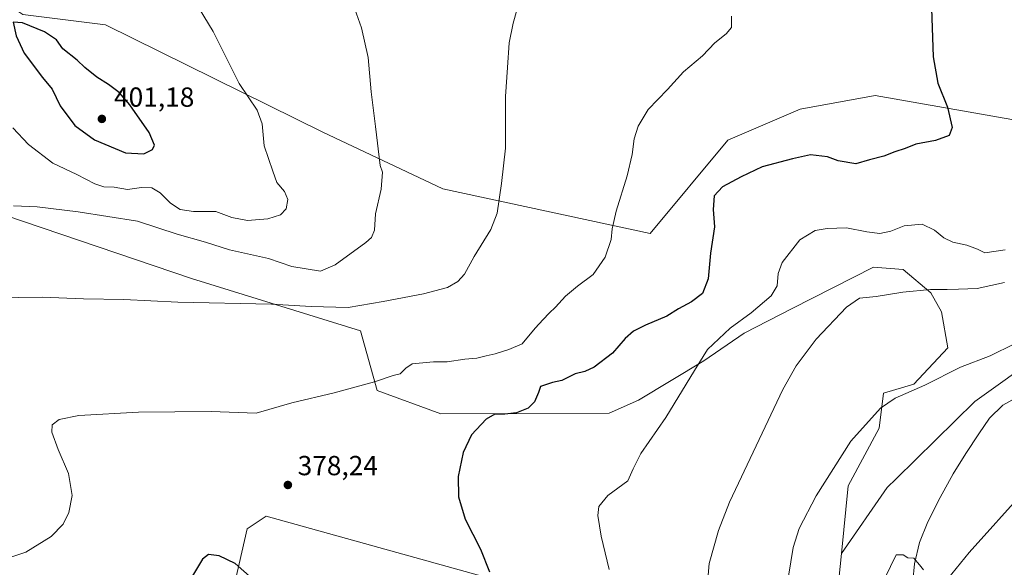
# Model space of a CAD drawing. Units: metres. Extents: x 577132 to 580587, y 4694154 to 4696511.
# Drawn here: x 578157 to 578515, y 4695454 to 4695653 of the extents above; entities that cross this region are included whole.
import ezdxf

# ---------------------------------------------------------------- set-up
doc = ezdxf.new("R2010")
doc.units = ezdxf.units.M
doc.header["$MEASUREMENT"] = 0
for name, color, linetype, lineweight in [('Arbolado forestal CxS', 92, 'Continuous', 0), ('Corriente natural lineal', 142, 'Continuous', 13), ('Cultivos herbáceos CxS', 92, 'Continuous', 0), ('Curva de nivel maestra', 30, 'Continuous', 30), ('Curva de nivel normal', 30, 'Continuous', 0), ('Matorral CxS', 135, 'Continuous', 0), ('Pastizal CxS', 92, 'Continuous', 0), ('Punto de cota en terreno', 7, 'Continuous', 0), ('Rótulo de punto de cota en terreno', 7, 'Continuous', 0), ('Suelo desnudo CxS', 253, 'Continuous', 0)]:
    doc.layers.add(name, color=color, linetype=linetype, lineweight=lineweight)
doc.styles.add('Style-Arial', font='txt')

# ---------------------------------------------------------------- blocks, each defined once
blk = doc.blocks.new('*U7')
at = {"layer": 'Matorral CxS', "color": 135, "linetype": 'Continuous', "lineweight": 0}
blk.add_polyline3d([(578211.0369999995, 4695098.794500001, 345.0987000000023), (578235.8421, 4695126.6621, 345.4323000000004), (578262.4834000003, 4695157.747300001, 347.0902999999962), (578290.3387000002, 4695191.400699999, 347.4475999999996), (578312.7010000005, 4695214.7663, 347.9446000000025), (578317.5869000005, 4695223.770099999, 348.3966999999975), (578323.6063999999, 4695239.152899999, 348.8834999999963), (578339.6326000001, 4695261.7445, 351.1435999999958), (578350.2746000001, 4695268.967300001, 351.4572000000044), (578365.9555000003, 4695278.2071, 351.9440000000032), (578391.8355, 4695285.762700001, 352.5108000000037), (578422.6577000003, 4695299.781500001, 352.411500000002), (578442.9859999996, 4695313.402899999, 352.9281999999948), (578447.6062000003, 4695328.809699999, 352.8565999999992), (578451.4562999997, 4695341.9057, 353.4998999999953), (578463.6974999999, 4695369.9453, 353.5627999999998), (578473.7856000002, 4695390.435900001, 353.6371000000072), (578481.3551000003, 4695434.514599999, 354.7170000000042), (578501.7714000001, 4695459.743899999, 355.8454999999958), (578522.2412999999, 4695482.433700001, 358.203800000003)], dxfattribs=at)
blk = doc.blocks.new('*U8')
at = {"layer": 'Cultivos herbáceos CxS', "color": 92, "linetype": 'Continuous', "lineweight": 0}
blk.add_polyline3d([(578766.9590999996, 4695635.9725, 368.1532000000007), (578728.4600999998, 4695648.297900001, 369.6285999999964), (578707.6710000001, 4695645.9871, 371.9195999999938), (578684.5708999997, 4695627.499500001, 366.5295999999944), (578657.9577000003, 4695609.9529, 365.203800000003), (578611.5783000002, 4695580.977700001, 364.2759999999981), (578606.0323000001, 4695577.4299, 364.1404999999941), (578604.4933000002, 4695565.874700001, 363.3059999999969), (578585.8492999999, 4695567.124100001, 363.8712999999989), (578583.0065000001, 4695580.353900001, 364.5593999999983), (578570.6265000004, 4695594.699899999, 367.2188000000024), (578557.5247, 4695603.6209, 369.1750999999931), (578535.1957, 4695613.6351, 371.7860999999975), (578467.6876999997, 4695625.494700001, 376.7308000000049), (578440.4162999997, 4695620.5625, 377.1732999999949), (578414.1224999996, 4695609.2941, 377.3071999999956), (578385.9502999998, 4695575.488500001, 378.460699999996), (578310.7455000002, 4695591.684900001, 387.5823999999994), (578267.2435, 4695612.218900001, 392.434500000003), (578188.2669000002, 4695651.1633, 397.9554999999964), (578158.2899000002, 4695654.852700001, 399.7961000000068)], dxfattribs=at)
blk = doc.blocks.new('5PATER')
at = {"layer": 'Arbolado forestal CxS', "linetype": 'Continuous', "lineweight": 0}
h = blk.add_hatch(color=51, dxfattribs=at)
edge = h.paths.add_edge_path()
edge.add_ellipse((0, 0), major_axis=(-0.1095731443231308, -0.1110710700762829), ratio=0.9994222409660322, start_angle=0, end_angle=360)

msp = doc.modelspace()

# ---------------------------------------------------------------- linework, layer by layer
at = {"layer": 'Corriente natural lineal', "color": 142, "linetype": 'Continuous', "lineweight": 13}
msp.add_polyline3d([(578525.0500999996, 4695519.370100001, 357.3941999999952), (578513.9101, 4695513.100099999, 357.4235999999946), (578509.1101000002, 4695508.380100001, 356.9033999999957), (578505.2100999998, 4695502.800100001, 356.4300999999978), (578500.4901000002, 4695495.600099999, 356.4383999999991), (578495.9901000002, 4695488.270099999, 356.0216999999975), (578491.2100999998, 4695479.6501, 355.9897000000055), (578486.7801000001, 4695470.800100001, 356.084799999997), (578483.7600999996, 4695463.340100001, 356.0314999999973), (578481.8501000004, 4695455.5701, 355.5286000000052), (578481.3101000004, 4695449.3201, 355.1224999999977), (578481.7200999996, 4695443.090100001, 354.9878000000026), (578483.7001, 4695430.4101, 354.7592000000004), (578485.3000999996, 4695417.6801, 354.5293999999994), (578485.4600999998, 4695410.7401, 354.2036999999983), (578484.4101, 4695403.790100001, 353.9838000000018), (578481.7001, 4695395.7501, 353.6343999999954), (578477.8201000001, 4695388.2401, 353.7029000000039), (578475.4901000002, 4695384.790100001, 353.6619000000064)], dxfattribs=at)
at = {"layer": 'Cultivos herbáceos CxS', "color": 92, "linetype": 'Continuous', "lineweight": 0, "extrusion": (0.1075304130510242, -0.0337791018435948, 0.9936277887356595), "elevation": -96051.11204779733, "flags": 128}
msp.add_lwpolyline([(4652992.164903743, 849933.8480638922), (4652953.880863019, 849925.9118525861), (4652923.873254938, 849929.5006703314)], dxfattribs=at)
at = {"layer": 'Cultivos herbáceos CxS', "color": 92, "linetype": 'Continuous', "lineweight": 0}
for points in [[(577839.7462999999, 4695824.804500001, 408.5421999999962), (577841.2861000003, 4695806.316500001, 410.5587999999989), (577853.6061000006, 4695778.5847, 413.364499999996), (577869.7747, 4695751.6239, 416.5436999999947), (577886.6265000004, 4695734.810699999, 417.215200000006), (577923.4222999997, 4695707.653700001, 417.3904999999941), (578001.1732999999, 4695696.007900001, 412.1552999999985), (578082.0630999999, 4695684.125299999, 405.6732999999949), (578112.0921999998, 4695685.665899999, 403.4367000000057), (578158.2899000002, 4695654.852700001, 399.7961000000068), (578188.2669000002, 4695651.1633, 397.9554999999964), (578267.2435, 4695612.218900001, 392.434500000003), (578310.7455000002, 4695591.684900001, 387.5823999999994), (578385.9502999998, 4695575.488500001, 378.460699999996), (578414.1224999996, 4695609.2941, 377.3071999999956), (578440.4162999997, 4695620.5625, 377.1732999999949), (578467.6876999997, 4695625.494700001, 376.7308000000049), (578535.1957, 4695613.6351, 371.7860999999975), (578557.5247, 4695603.6209, 369.1750999999931), (578570.6265000004, 4695594.699899999, 367.2188000000024), (578583.0065000001, 4695580.353900001, 364.5593999999983), (578585.8492999999, 4695567.124100001, 363.8712999999989)], [(578151.7452999996, 4695582.056500001, 389.8102999999974), (578219.4830999998, 4695559.0659, 386.7436000000016), (578280.8768999996, 4695540.0725, 383.5559000000067), (578286.8748000005, 4695518.503699999, 379.853099999993), (578309.9747000001, 4695510.0295, 376.857999999993), (578371.0897000004, 4695510.2689, 372.7844999999944), (578381.7867000002, 4695514.9517, 371.7112000000052), (578405.4518999998, 4695529.2873, 370.2529000000068), (578420.0818999996, 4695539.301100001, 369.5920000000042), (578437.5675999997, 4695548.1909, 368.2973000000056), (578467.0510999998, 4695563.180299999, 367.5301999999938), (578477.8304000003, 4695562.410300001, 366.9367000000057), (578487.8400999998, 4695553.9363, 365.0342999999993), (578491.6901000004, 4695547.0033, 363.9597000000067), (578493.9999000002, 4695533.908299999, 362.098800000007), (578481.6799, 4695520.812700001, 360.733699999997), (578470.6628999999, 4695517.528899999, 360.7256999999955), (578469.0338000003, 4695504.7839, 359.7079999999987), (578457.8104999998, 4695483.837300001, 359.0959000000003), (578455.4073000001, 4695459.3665, 358.0206000000035), (578451.4568999996, 4695420.478900001, 357.126099999994)], [(578455.4073000001, 4695459.3665, 358.0206000000035), (578457.8104999998, 4695483.837300001, 359.0959000000003), (578469.0338000003, 4695504.7839, 359.7079999999987), (578470.6628999999, 4695517.528899999, 360.7256999999955), (578481.6799, 4695520.812700001, 360.733699999997), (578493.9999000002, 4695533.908299999, 362.098800000007), (578491.6901000004, 4695547.0033, 363.9597000000067), (578487.8400999998, 4695553.9363, 365.0342999999993), (578477.8304000003, 4695562.410300001, 366.9367000000057), (578467.0510999998, 4695563.180299999, 367.5301999999938), (578437.5675999997, 4695548.1909, 368.2973000000056), (578420.0818999996, 4695539.301100001, 369.5920000000042), (578405.4518999998, 4695529.2873, 370.2529000000068), (578381.7867000002, 4695514.9517, 371.7112000000052), (578371.0897000004, 4695510.2689, 372.7844999999944), (578309.9747000001, 4695510.0295, 376.857999999993), (578286.8748000005, 4695518.503699999, 379.853099999993), (578280.8768999996, 4695540.0725, 383.5559000000067), (578219.4830999998, 4695559.0659, 386.7436000000016), (578151.7452999996, 4695582.056500001, 389.8102999999974)], [(578343.6601, 4695445.900699999, 373.4266000000061), (578246.6432999996, 4695472.862500001, 377.6404000000039), (578239.7133, 4695468.240700001, 376.5764000000054), (578227.3929000003, 4695414.318299999, 371.1867000000057)], [(578439.0617000004, 4695392.919299999, 357.5305999999982), (578429.1277000001, 4695410.464299999, 361.6744999999937), (578405.2578999996, 4695433.574300001, 366.3576999999932), (578380.2370999996, 4695439.931500001, 369.6064000000042), (578343.6601, 4695445.900699999, 373.4266000000061), (578246.6432999996, 4695472.862500001, 377.6404000000039), (578239.7133, 4695468.240700001, 376.5764000000054), (578227.3929000003, 4695414.318299999, 371.1867000000057), (578228.1624999996, 4695378.112700001, 368.5840000000026), (578247.4121000003, 4695340.366900001, 364.6150000000052), (578253.3790999996, 4695323.2269, 364.448000000004)]]:
    msp.add_polyline3d(points, dxfattribs=at)
at = {"layer": 'Curva de nivel maestra', "color": 30, "linetype": 'Continuous', "lineweight": 30, "flags": 128}
for points, elevation in [([(578487.9199999999, 4695660.710100001), (578488.6699999999, 4695639.470100001), (578490.3700000001, 4695629.940099999), (578493.8499999996, 4695621.280099999), (578495.5700000003, 4695613.850099999), (578494.54, 4695611.040100001), (578489.5300000003, 4695609.1501), (578482.3600000005, 4695607.860099999), (578478.54, 4695606.2601), (578474.7199999997, 4695605.110099999), (578470.8200000003, 4695603.540100001), (578465.6100000005, 4695602.1601), (578460.5999999996, 4695600.6801), (578454.2100000001, 4695601.840100001), (578450.3300000001, 4695603.2401), (578444.2000000002, 4695603.950099999), (578437.6799999997, 4695602.5001), (578426.6100000005, 4695599.6601), (578418.9500000002, 4695596.020099999), (578412.2199999997, 4695592.390100001), (578409.25, 4695589.1501), (578408.8600000005, 4695584.090100001), (578409.2800000003, 4695577.8301), (578407.9199999999, 4695568.350099999), (578407.0300000003, 4695559.020099999), (578404.9600000001, 4695553.6801), (578401.0199999996, 4695550.630100001), (578396.2400000002, 4695548.0701), (578392, 4695545.390100001), (578384.2699999996, 4695542.190099999), (578379.9500000002, 4695540.020099999), (578376.8899999997, 4695537.380100001), (578372.3300000001, 4695532.050100001), (578365.6200000001, 4695526.9101), (578362.2699999996, 4695525.340100001), (578358.8200000003, 4695524.540100001), (578353.9600000001, 4695522.100099999), (578350.5700000003, 4695521.3201), (578346.2000000002, 4695519.9801), (578345.4699999997, 4695517.720100001), (578344.0199999996, 4695514.380100001), (578341.7100000001, 4695512.0801), (578337.4500000002, 4695510.4301), (578333.29, 4695509.840100001), (578329.6200000001, 4695509.850099999), (578326.4800000004, 4695508.120100001), (578321.1699999999, 4695502.380100001), (578318.1200000001, 4695496.040100001), (578316.3200000003, 4695487.290100001), (578316.3799999999, 4695479.940099999), (578318.8499999996, 4695471.8201), (578324.4500000002, 4695460.880100001), (578327.6500000004, 4695452.7501)], 375), ([(578202.2400000002, 4695604.3301), (578205.3899999997, 4695605.880100001), (578206.0999999996, 4695607.420100001), (578204.1200000001, 4695612.090100001), (578197.2000000002, 4695622.1501), (578193.29, 4695626.540100001), (578189.3499999996, 4695629.520099999), (578185.1200000001, 4695632.130100001), (578180.8499999996, 4695635.610099999), (578178.0199999996, 4695638.270099999), (578172.8399999999, 4695642.360099999), (578170.5300000003, 4695645.720100001), (578166.2300000004, 4695648.590100001), (578158.1699999999, 4695651.8101), (578154.7999999998, 4695652.040100001), (578155.9400000004, 4695647.1801), (578158.8099999996, 4695640.840100001), (578165.4199999999, 4695631.970100001), (578168.9600000001, 4695627.7401), (578171.8700000001, 4695621.7301), (578177.2199999997, 4695614.6601), (578184.29, 4695609.370100001), (578195.5599999996, 4695604.7501), (578202.2400000002, 4695604.3301)], 400), ([(578241.7100000001, 4695450.1601), (578235.4199999999, 4695455.720100001), (578229.6299999999, 4695458.540100001), (578225.7000000002, 4695459.020099999), (578223.4800000004, 4695457.2601), (578219.1900000004, 4695450.0601)], 375)]:
    msp.add_lwpolyline(points, dxfattribs=dict(at, elevation=elevation))
at = {"layer": 'Curva de nivel normal', "color": 30, "linetype": 'Continuous', "lineweight": 0, "flags": 128}
for points, elevation in [([(578154.7400000002, 4695613.8101), (578160.3499999996, 4695607.7601), (578169.1900000004, 4695600.940099999), (578177.9100000003, 4695596.780099999), (578184.4699999997, 4695593.390100001), (578187.7300000004, 4695592.350099999), (578191.4699999997, 4695592.200099999), (578196.2599999999, 4695591.4301), (578201.3399999999, 4695592.130100001), (578205.1299999999, 4695592.040100001), (578208.1600000003, 4695590.170100001), (578211.8499999996, 4695586.470100001), (578215.4100000003, 4695584.170100001), (578220.2999999998, 4695583.4101), (578228.4199999999, 4695583.4101), (578234.1100000005, 4695581.200099999), (578239.8499999996, 4695580.200099999), (578247.2100000001, 4695580.770099999), (578251.8799999999, 4695582.1501), (578253.8499999996, 4695584.380100001), (578254.4800000004, 4695587.790100001), (578253.2699999996, 4695590.6801), (578250.5199999996, 4695593.880100001), (578249.04, 4695598.020099999), (578245.8899999997, 4695607.280099999), (578245.2000000002, 4695615.1801), (578243.3399999999, 4695620.110099999), (578236.8399999999, 4695629.9001), (578227.4299999997, 4695648.6801), (578215.2300000004, 4695668.9101)], 395.0000000000001), ([(578154.9800000004, 4695585.460100001), (578163.4800000004, 4695585.100099999), (578178.3600000005, 4695583.280099999), (578199.9699999997, 4695579.860099999), (578214.2999999998, 4695575.140100001), (578224.6299999999, 4695572.270099999), (578233.2999999998, 4695569.520099999), (578247.4400000004, 4695566.300100001), (578255.9699999997, 4695563.4301), (578266.3099999996, 4695561.7301), (578271.7199999997, 4695564.0801), (578282.8200000003, 4695572.1601), (578284.8399999999, 4695574.030099999), (578285.9299999997, 4695576.6501), (578286.2800000003, 4695582.620100001), (578288.3899999997, 4695591.540100001), (578288.8899999997, 4695597.670100001), (578288, 4695600.050100001), (578286.3499999996, 4695614.2601), (578284.75, 4695626.780099999), (578283.5899999999, 4695639.3101), (578281.2000000002, 4695650.020099999), (578275.8099999996, 4695665.370100001)], 390), ([(578139.9800000004, 4695552.020099999), (578165.2999999998, 4695552.3301), (578180.2999999998, 4695551.720100001), (578194.9699999997, 4695551.4801), (578214.6200000001, 4695550.5101), (578248.5599999996, 4695549.8301), (578262.9400000004, 4695548.920100001), (578276.3600000005, 4695548.590100001), (578289.0599999996, 4695550.7401), (578303.7400000002, 4695553.5001), (578312.4800000004, 4695555.850099999), (578316.2400000002, 4695558.020099999), (578318.5800000001, 4695560.720100001), (578322.1500000004, 4695567.130100001), (578328.1299999999, 4695576.890100001), (578330.4299999997, 4695582.840100001), (578331.9699999997, 4695593.5601), (578333.4400000004, 4695606.370100001), (578333.5099999999, 4695625.1601), (578334.2300000004, 4695635.6501), (578334.8300000001, 4695644.5801), (578336.3200000003, 4695651.7501), (578338.9600000001, 4695661.2601)], 385), ([(578415.5, 4695654.2501), (578415.4500000002, 4695650.1801), (578413.5499999998, 4695647.840100001), (578409.5, 4695644.590100001), (578404.9900000002, 4695639.850099999), (578398.1100000005, 4695634.050100001), (578392.2999999998, 4695627.720100001), (578385.2999999998, 4695620.380100001), (578381.5999999996, 4695614.380100001), (578380.1900000004, 4695609.720100001), (578379.4400000004, 4695604.050100001), (578377.5800000001, 4695596.3201), (578373.6399999997, 4695583.5801), (578372.2300000004, 4695577.1601), (578371.8600000005, 4695573.300100001), (578369.6500000004, 4695566.870100001), (578365.2599999999, 4695560.550100001), (578359.6699999999, 4695556.380100001), (578355.2999999998, 4695552.710100001), (578351.6600000003, 4695548.670100001), (578349.2999999998, 4695546.5701), (578347.2100000001, 4695544.1801), (578344.2999999998, 4695541.0801), (578339.4800000004, 4695535.440099999), (578334.7100000001, 4695533.390100001), (578329.7699999996, 4695531.770099999), (578326.4400000004, 4695531.100099999), (578323.1299999999, 4695530.2501), (578318.7000000002, 4695529.9001), (578312.29, 4695528.9301), (578307.3700000001, 4695528.920100001), (578299.6200000001, 4695528.1501), (578297.29, 4695526.600099999), (578295.29, 4695524.4801), (578292.6900000004, 4695523.860099999), (578285.8899999997, 4695521.620100001), (578271.3600000005, 4695517.590100001), (578255.9699999997, 4695514.0001), (578242.9699999997, 4695510.210100001), (578226.6299999999, 4695510.870100001), (578200.2999999998, 4695510.640100001), (578178.6299999999, 4695509.380100001), (578171.5, 4695508.0101), (578168.9600000001, 4695506.0801), (578168.7999999998, 4695503.3101), (578171.2000000002, 4695497.0701), (578174.9400000004, 4695488.3101), (578176.2000000002, 4695480.350099999), (578175.0199999996, 4695474.2301), (578173, 4695470.020099999), (578168.6100000005, 4695465.540100001), (578159.3799999999, 4695459.780099999), (578150.6399999997, 4695456.960100001)], 380), ([(578514.79, 4695569.5601), (578507.4699999997, 4695568.4001), (578504.8300000001, 4695569.800100001), (578500.9100000003, 4695571.170100001), (578495.8600000005, 4695572.280099999), (578492.5899999999, 4695573.840100001), (578489.1900000004, 4695576.670100001), (578484.6699999999, 4695578.7601), (578478.1699999999, 4695578.1501), (578473.3399999999, 4695576.290100001), (578469.2800000003, 4695575.460100001), (578464.6100000005, 4695576.0001), (578457.2800000003, 4695577.5001), (578450.1600000003, 4695577.2601), (578445.8099999996, 4695576.540100001), (578440.2999999998, 4695573.120100001), (578433.9299999997, 4695564.9301), (578432.4800000004, 4695560.860099999), (578432.0599999996, 4695556.5001), (578429.9199999999, 4695552.780099999), (578422.6399999997, 4695546.6501), (578414.9800000004, 4695541.100099999), (578406.7800000003, 4695533.360099999), (578402.0599999996, 4695525.7501), (578391.7199999997, 4695508.6601), (578382.6100000005, 4695495.600099999), (578379.8399999999, 4695490.0601), (578377.8200000003, 4695485.7301), (578370.6100000005, 4695480.390100001), (578367.3399999999, 4695476.390100001), (578367.04, 4695473.140100001), (578368.1399999997, 4695465.6501), (578371.1200000001, 4695453.550100001)], 370.0000000000001), ([(578406.6900000004, 4695447.120100001), (578407.3799999999, 4695455.6601), (578410.8200000003, 4695467.690099999), (578414.8099999996, 4695477.960100001), (578434.1299999999, 4695518.780099999), (578438.9699999997, 4695527.390100001), (578446.2400000002, 4695537.140100001), (578457.2800000003, 4695548.7601), (578461.9500000002, 4695551.9301), (578467.9800000004, 4695552.610099999), (578477.6399999997, 4695554.120100001), (578487.7000000002, 4695555.140100001), (578493.7800000003, 4695555.140100001), (578497.8600000005, 4695555.290100001), (578504.6399999997, 4695555.420100001), (578514.5199999996, 4695557.6801)], 365), ([(578435.2800000003, 4695445.9101), (578437.8200000003, 4695461.5001), (578440, 4695468.440099999), (578446.2000000002, 4695480.270099999), (578458.8399999999, 4695500.140100001), (578469.6100000005, 4695512.090100001), (578474.9500000002, 4695515.690099999), (578485.6100000005, 4695520.470100001), (578498.6100000005, 4695526.880100001), (578509.3200000003, 4695531.020099999), (578518.2599999999, 4695535.440099999)], 360.0000000000001), ([(578471.3600000005, 4695450.920100001), (578473.25, 4695454.590100001), (578475.29, 4695458.860099999), (578477.7800000003, 4695458.8101), (578479.4800000004, 4695457.800100001), (578481.6699999999, 4695457.670100001), (578483.7400000002, 4695455.1801), (578485.1900000004, 4695453.420100001)], 355)]:
    msp.add_lwpolyline(points, dxfattribs=dict(at, elevation=elevation))
at = {"layer": 'Matorral CxS', "color": 135, "linetype": 'Continuous', "lineweight": 0}
for points in [[(578211.0369999995, 4695098.794500001, 345.0987000000023), (578235.8421, 4695126.6621, 345.4323000000004), (578262.4834000003, 4695157.747300001, 347.0902999999962), (578290.3387000002, 4695191.400699999, 347.4475999999996), (578312.7010000005, 4695214.7663, 347.9446000000025), (578317.5869000005, 4695223.770099999, 348.3966999999975), (578323.6063999999, 4695239.152899999, 348.8834999999963), (578339.6326000001, 4695261.7445, 351.1435999999958), (578350.2746000001, 4695268.967300001, 351.4572000000044), (578365.9555000003, 4695278.2071, 351.9440000000032), (578391.8355, 4695285.762700001, 352.5108000000037), (578422.6577000003, 4695299.781500001, 352.411500000002), (578442.9859999996, 4695313.402899999, 352.9281999999948), (578447.6062000003, 4695328.809699999, 352.8565999999992), (578451.4562999997, 4695341.9057, 353.4998999999953), (578463.6974999999, 4695369.9453, 353.5627999999998), (578473.7856000002, 4695390.435900001, 353.6371000000072), (578481.3551000003, 4695434.514599999, 354.7170000000042), (578501.7714000001, 4695459.743899999, 355.8454999999958), (578522.2412999999, 4695482.433700001, 358.203800000003)], [(578227.3929000003, 4695414.318299999, 371.1867000000057), (578239.7133, 4695468.240700001, 376.5764000000054), (578246.6432999996, 4695472.862500001, 377.6404000000039), (578343.6601, 4695445.900699999, 373.4266000000061)], [(578439.0617000004, 4695392.919299999, 357.5305999999982), (578429.1277000001, 4695410.464299999, 361.6744999999937), (578405.2578999996, 4695433.574300001, 366.3576999999932), (578380.2370999996, 4695439.931500001, 369.6064000000042), (578343.6601, 4695445.900699999, 373.4266000000061), (578246.6432999996, 4695472.862500001, 377.6404000000039), (578239.7133, 4695468.240700001, 376.5764000000054), (578227.3929000003, 4695414.318299999, 371.1867000000057), (578228.1624999996, 4695378.112700001, 368.5840000000026), (578247.4121000003, 4695340.366900001, 364.6150000000052), (578253.3790999996, 4695323.2269, 364.448000000004)]]:
    msp.add_polyline3d(points, dxfattribs=at)
at = {"layer": 'Pastizal CxS', "color": 92, "linetype": 'Continuous', "lineweight": 0, "extrusion": (0.1075304130510242, -0.0337791018435948, 0.9936277887356595), "elevation": -96051.11204779733, "flags": 128}
msp.add_lwpolyline([(4652992.164903743, 849933.8480638922), (4652953.880863019, 849925.9118525861), (4652923.873254938, 849929.5006703314)], dxfattribs=at)
at = {"layer": 'Pastizal CxS', "color": 92, "linetype": 'Continuous', "lineweight": 0}
for points in [[(578585.8492999999, 4695567.124100001, 363.8712999999989), (578551.3004000001, 4695548.522700001, 361.7526999999973), (578503.7616999998, 4695514.439300001, 357.7464999999939), (578475.2805000005, 4695486.429099999, 357.7151000000013), (578472.0415000003, 4695483.243100001, 357.7234999999928), (578455.4073000001, 4695459.3665, 358.0206000000035)], [(578169.2566999998, 4695102.721899999, 344.5111000000034), (578191.3938999996, 4695115.624700001, 348.8090999999986), (578202.1743000001, 4695134.882099999, 351.0580999999947), (578232.9735000003, 4695174.168500001, 347.7127999999939), (578263.7729000002, 4695208.062700001, 347.6548000000039), (578275.9029000001, 4695212.6917, 347.1554000000033), (578295.7270999998, 4695231.5573, 348.6496000000043), (578306.5075000003, 4695271.9999, 351.8822999999975), (578314.5916999998, 4695288.9465, 353.0534999999945), (578322.2915000003, 4695294.724500001, 353.0899999999965), (578343.0817, 4695300.5011, 352.7595000000001), (578363.1009000001, 4695300.5009, 352.5029000000068), (578425.4688999997, 4695320.144099999, 353.2483999999968), (578431.6290999996, 4695327.077099999, 356.3898000000045), (578432.7840999998, 4695334.0099, 359.5866999999998), (578439.0617000004, 4695392.919299999, 357.5305999999982), (578451.4568999996, 4695420.478900001, 357.126099999994), (578455.4073000001, 4695459.3665, 358.0206000000035), (578472.0415000003, 4695483.243100001, 357.7234999999928), (578475.2805000005, 4695486.429099999, 357.7151000000013), (578503.7616999998, 4695514.439300001, 357.7464999999939), (578551.3004000001, 4695548.522700001, 361.7526999999973)], [(578522.2412999999, 4695482.433700001, 358.203800000003), (578501.7714000001, 4695459.743899999, 355.8454999999958), (578481.3551000003, 4695434.514599999, 354.7170000000042), (578473.7856000002, 4695390.435900001, 353.6371000000072), (578463.6974999999, 4695369.9453, 353.5627999999998), (578451.4562999997, 4695341.9057, 353.4998999999953), (578447.6062000003, 4695328.809699999, 352.8565999999992), (578442.9859999996, 4695313.402899999, 352.9281999999948), (578422.6577000003, 4695299.781500001, 352.411500000002), (578391.8355, 4695285.762700001, 352.5108000000037), (578365.9555000003, 4695278.2071, 351.9440000000032), (578350.2746000001, 4695268.967300001, 351.4572000000044), (578339.6326000001, 4695261.7445, 351.1435999999958), (578323.6063999999, 4695239.152899999, 348.8834999999963), (578317.5869000005, 4695223.770099999, 348.3966999999975), (578312.7010000005, 4695214.7663, 347.9446000000025), (578290.3387000002, 4695191.400699999, 347.4475999999996), (578262.4834000003, 4695157.747300001, 347.0902999999962), (578235.8421, 4695126.6621, 345.4323000000004), (578211.0369999995, 4695098.794500001, 345.0987000000023)], [(578211.0369999995, 4695098.794500001, 345.0987000000023), (578235.8421, 4695126.6621, 345.4323000000004), (578262.4834000003, 4695157.747300001, 347.0902999999962), (578290.3387000002, 4695191.400699999, 347.4475999999996), (578312.7010000005, 4695214.7663, 347.9446000000025), (578317.5869000005, 4695223.770099999, 348.3966999999975), (578323.6063999999, 4695239.152899999, 348.8834999999963), (578339.6326000001, 4695261.7445, 351.1435999999958), (578350.2746000001, 4695268.967300001, 351.4572000000044), (578365.9555000003, 4695278.2071, 351.9440000000032), (578391.8355, 4695285.762700001, 352.5108000000037), (578422.6577000003, 4695299.781500001, 352.411500000002), (578442.9859999996, 4695313.402899999, 352.9281999999948), (578447.6062000003, 4695328.809699999, 352.8565999999992), (578451.4562999997, 4695341.9057, 353.4998999999953), (578463.6974999999, 4695369.9453, 353.5627999999998), (578473.7856000002, 4695390.435900001, 353.6371000000072), (578481.3551000003, 4695434.514599999, 354.7170000000042), (578501.7714000001, 4695459.743899999, 355.8454999999958), (578522.2412999999, 4695482.433700001, 358.203800000003)]]:
    msp.add_polyline3d(points, dxfattribs=at)
at = {"layer": 'Suelo desnudo CxS', "color": 253, "linetype": 'Continuous', "lineweight": 0}
for points in [[(577839.7462999999, 4695824.804500001, 408.5421999999962), (577841.2861000003, 4695806.316500001, 410.5587999999989), (577853.6061000006, 4695778.5847, 413.364499999996), (577869.7747, 4695751.6239, 416.5436999999947), (577886.6265000004, 4695734.810699999, 417.215200000006), (577923.4222999997, 4695707.653700001, 417.3904999999941), (578001.1732999999, 4695696.007900001, 412.1552999999985), (578082.0630999999, 4695684.125299999, 405.6732999999949), (578112.0921999998, 4695685.665899999, 403.4367000000057), (578158.2899000002, 4695654.852700001, 399.7961000000068), (578188.2669000002, 4695651.1633, 397.9554999999964), (578267.2435, 4695612.218900001, 392.434500000003), (578310.7455000002, 4695591.684900001, 387.5823999999994), (578385.9502999998, 4695575.488500001, 378.460699999996), (578414.1224999996, 4695609.2941, 377.3071999999956), (578440.4162999997, 4695620.5625, 377.1732999999949), (578467.6876999997, 4695625.494700001, 376.7308000000049), (578535.1957, 4695613.6351, 371.7860999999975), (578557.5247, 4695603.6209, 369.1750999999931), (578570.6265000004, 4695594.699899999, 367.2188000000024), (578583.0065000001, 4695580.353900001, 364.5593999999983), (578585.8492999999, 4695567.124100001, 363.8712999999989)], [(578158.2899000002, 4695654.852700001, 399.7961000000068), (578188.2669000002, 4695651.1633, 397.9554999999964), (578267.2435, 4695612.218900001, 392.434500000003), (578310.7455000002, 4695591.684900001, 387.5823999999994), (578385.9502999998, 4695575.488500001, 378.460699999996), (578414.1224999996, 4695609.2941, 377.3071999999956), (578440.4162999997, 4695620.5625, 377.1732999999949), (578467.6876999997, 4695625.494700001, 376.7308000000049), (578535.1957, 4695613.6351, 371.7860999999975)], [(578551.3004000001, 4695548.522700001, 361.7526999999973), (578503.7616999998, 4695514.439300001, 357.7464999999939), (578475.2805000005, 4695486.429099999, 357.7151000000013), (578472.0415000003, 4695483.243100001, 357.7234999999928), (578455.4073000001, 4695459.3665, 358.0206000000035), (578457.8104999998, 4695483.837300001, 359.0959000000003), (578469.0338000003, 4695504.7839, 359.7079999999987), (578470.6628999999, 4695517.528899999, 360.7256999999955), (578481.6799, 4695520.812700001, 360.733699999997), (578493.9999000002, 4695533.908299999, 362.098800000007), (578491.6901000004, 4695547.0033, 363.9597000000067), (578487.8400999998, 4695553.9363, 365.0342999999993), (578477.8304000003, 4695562.410300001, 366.9367000000057), (578467.0510999998, 4695563.180299999, 367.5301999999938), (578437.5675999997, 4695548.1909, 368.2973000000056), (578420.0818999996, 4695539.301100001, 369.5920000000042), (578405.4518999998, 4695529.2873, 370.2529000000068), (578381.7867000002, 4695514.9517, 371.7112000000052), (578371.0897000004, 4695510.2689, 372.7844999999944), (578309.9747000001, 4695510.0295, 376.857999999993), (578286.8748000005, 4695518.503699999, 379.853099999993), (578280.8768999996, 4695540.0725, 383.5559000000067), (578219.4830999998, 4695559.0659, 386.7436000000016), (578151.7452999996, 4695582.056500001, 389.8102999999974)], [(578455.4073000001, 4695459.3665, 358.0206000000035), (578457.8104999998, 4695483.837300001, 359.0959000000003), (578469.0338000003, 4695504.7839, 359.7079999999987), (578470.6628999999, 4695517.528899999, 360.7256999999955), (578481.6799, 4695520.812700001, 360.733699999997), (578493.9999000002, 4695533.908299999, 362.098800000007), (578491.6901000004, 4695547.0033, 363.9597000000067), (578487.8400999998, 4695553.9363, 365.0342999999993), (578477.8304000003, 4695562.410300001, 366.9367000000057), (578467.0510999998, 4695563.180299999, 367.5301999999938), (578437.5675999997, 4695548.1909, 368.2973000000056), (578420.0818999996, 4695539.301100001, 369.5920000000042), (578405.4518999998, 4695529.2873, 370.2529000000068), (578381.7867000002, 4695514.9517, 371.7112000000052), (578371.0897000004, 4695510.2689, 372.7844999999944), (578309.9747000001, 4695510.0295, 376.857999999993), (578286.8748000005, 4695518.503699999, 379.853099999993), (578280.8768999996, 4695540.0725, 383.5559000000067), (578219.4830999998, 4695559.0659, 386.7436000000016), (578151.7452999996, 4695582.056500001, 389.8102999999974)], [(578585.8492999999, 4695567.124100001, 363.8712999999989), (578551.3004000001, 4695548.522700001, 361.7526999999973), (578503.7616999998, 4695514.439300001, 357.7464999999939), (578475.2805000005, 4695486.429099999, 357.7151000000013), (578472.0415000003, 4695483.243100001, 357.7234999999928), (578455.4073000001, 4695459.3665, 358.0206000000035)]]:
    msp.add_polyline3d(points, dxfattribs=at)

# ---------------------------------------------------------------- block references
at = {"layer": 'Cultivos herbáceos CxS', "color": 92, "linetype": 'Continuous', "lineweight": 0}
msp.add_blockref('*U8', (0, 0), dxfattribs=at)
at = {"layer": 'Matorral CxS', "color": 135, "linetype": 'Continuous', "lineweight": 0}
msp.add_blockref('*U7', (0, 0), dxfattribs=at)
at = {"layer": 'Punto de cota en terreno', "color": 7, "linetype": 'Continuous', "lineweight": 0, "xscale": 10, "yscale": 10, "zscale": 10}
for p in [(578187, 4695617, 401.179999999993), (578254.5099999999, 4695484.210000001, 378.2400000000052)]:
    msp.add_blockref('5PATER', p, dxfattribs=at)

# ---------------------------------------------------------------- texts
at = {"layer": 'Rótulo de punto de cota en terreno', "color": 7, "linetype": 'Continuous', "lineweight": 0, "style": 'Style-Arial'}
for s, p in [('401,18', (578191.4096999997, 4695621.409700001)), ('378,24', (578258.0378000002, 4695487.7378))]:
    msp.add_text(s, height=7.000000000000002, dxfattribs=at).set_placement(p)

doc.saveas('drawing.dxf')
